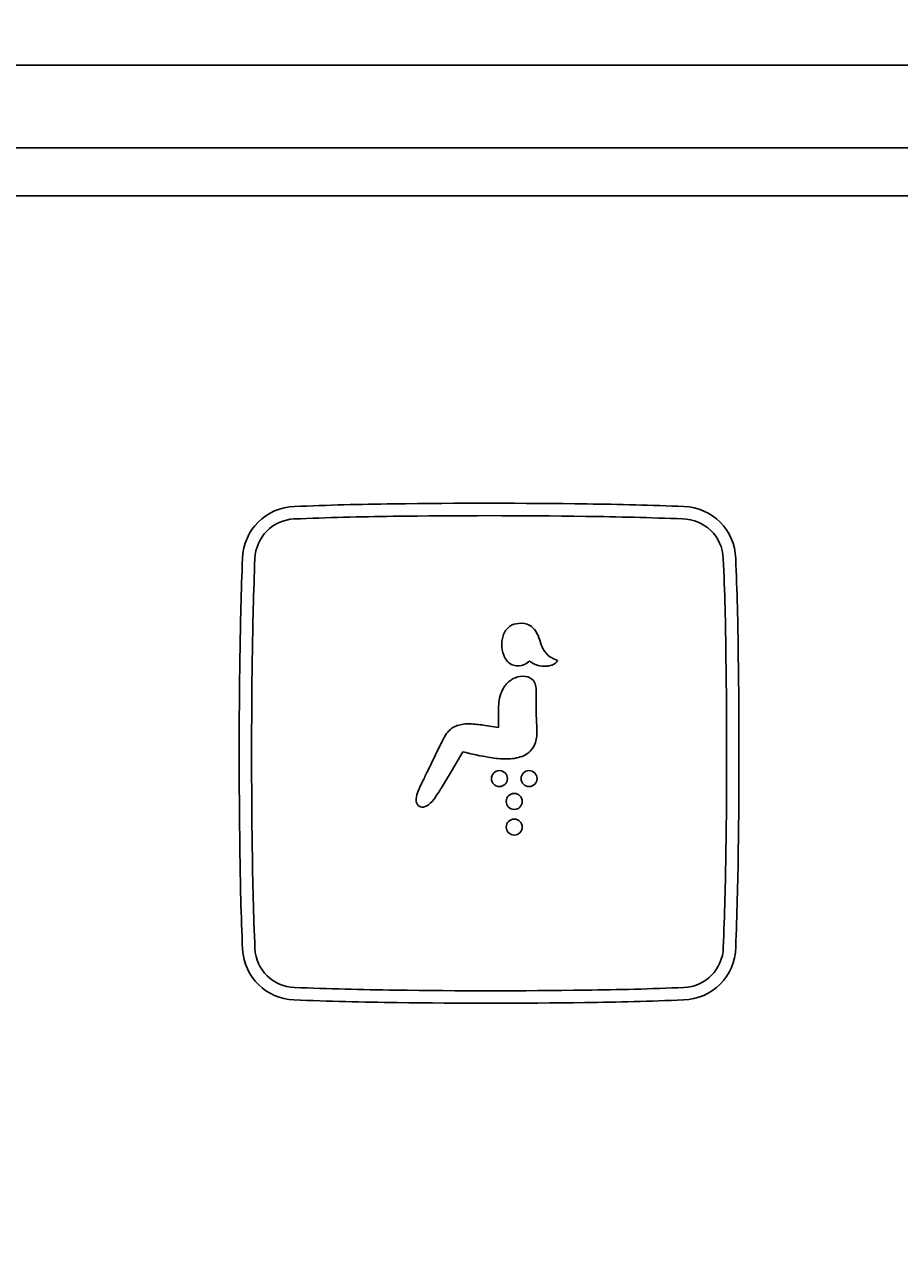
# Model space of a CAD drawing. Extents: x 847 to 4947, y 402 to 3287.
# Drawn here: x 3895 to 3937, y 1864 to 1924 of the extents above; entities that cross this region are included whole.
import ezdxf

# ---------------------------------------------------------------- set-up
doc = ezdxf.new("R2010")
doc.units = 0
doc.header["$MEASUREMENT"] = 0
doc.layers.get('0').update_dxf_attribs({"linetype": 'CONTINUOUS'})
doc.layers.get('DEFPOINTS').update_dxf_attribs({"linetype": 'CONTINUOUS'})
doc.layers.add('PIC01', color=7, linetype='CONTINUOUS')
doc.styles.get("Standard").update_dxf_attribs({"font": 'monotxt', "bigfont": 'extfont'})
doc.dimstyles.get("Standard").update_dxf_attribs({"dimtxt": 0.18, "dimasz": 0.18, "dimexe": 0.18, "dimexo": 0.0625, "dimgap": 0.09, "dimtad": 0, "dimtih": 1, "dimtoh": 1, "dimdec": 4, "dimzin": 0, "dimdsep": 46, "dimtxsty": 'Standard', "dimcen": 0.09, "dimadec": 0, "dimazin": 0, "dimtfac": 1, "dimtdec": 4, "dimtofl": 0, "dimtmove": 0, "dimatfit": 3, "dimfxl": 0, "dimtolj": 1, "dimtzin": 0, "dimarcsym": 0})

# ---------------------------------------------------------------- blocks, each defined once
blk = doc.blocks.new('_Open30')
at = {"color": 0, "linetype": 'ByBlock', "lineweight": -2}
for p, q in [((-1, 0.2679), (0, 0)), ((0, 0), (-1, -0.2679)), ((0, 0), (-1, 0))]:
    blk.add_line(p, q, dxfattribs=at)
blk = doc.blocks.new('*D24')
at = {"layer": 'DEFPOINTS', "color": 0, "linetype": 'Continuous'}
for p in [(3779.33, 1981.18), (3979.33, 1919.7), (3779.33, 1803.718)]:
    blk.add_point(p, dxfattribs=at)
at = {"layer": 'PIC01', "color": 0, "linetype": 'Continuous', "lineweight": -2}
for p, q in [((3779.33, 1803.78), (3779.33, 1981.36)), ((3814.33, 1981.18), (3839.681, 1981.18)), ((3944.33, 1981.18), (3933.192, 1981.18)), ((3979.33, 1919.762), (3979.33, 1981.36))]:
    blk.add_line(p, q, dxfattribs=at)
at = {"layer": 'PIC01', "color": 0, "linetype": 'Continuous', "lineweight": -2, "xscale": 35, "yscale": 35, "zscale": 35, "rotation": 180}
blk.add_blockref('_Open30', (3779.33, 1981.18), dxfattribs=at)
at = {"layer": 'PIC01', "color": 0, "linetype": 'Continuous', "lineweight": -2, "xscale": 35, "yscale": 35, "zscale": 35}
blk.add_blockref('_Open30', (3979.33, 1981.18), dxfattribs=at)
at = {"layer": 'PIC01', "color": 0, "linetype": 'Continuous', "lineweight": 0, "insert": (3886.437, 1981.18), "char_height": 0.18, "attachment_point": 5}
blk.add_mtext('\\A1;{\\Fmonotxt,extfont|c136;\\H194.44x;200}', dxfattribs=at)

msp = doc.modelspace()

# ---------------------------------------------------------------- linework, layer by layer
at = {"layer": 'PIC01', "color": 3, "linetype": 'Continuous'}
for p, q in [((3892.29118, 1921.71562), (3941.421, 1921.71562)), ((3779.32994, 1917.71483), (3979.33014, 1917.71483)), ((3781.95493, 1915.3999), (3976.70429, 1915.3999)), ((3919.3586, 1891.50378), (3919.3586, 1891.3646)), ((3919.3586, 1891.3646), (3919.3586, 1890.66414)), ((3917.52763, 1889.65179), (3917.52666, 1890.21644)), ((3916.89259, 1889.7591), (3917.52763, 1889.65179)), ((3914.48211, 1888.34194), (3914.83782, 1889.05484)), ((3914.48211, 1888.34194), (3914.09159, 1887.53618)), ((3915.2537, 1887.53907), (3915.80568, 1888.48733)), ((3915.2537, 1887.53907), (3914.81995, 1886.81264))]:
    msp.add_line(p, q, dxfattribs=at)
for centre in [(3917.57841, 1887.18526), (3919.01479, 1887.18633), (3918.29655, 1886.08165), (3918.29655, 1884.83982)]:
    msp.add_circle(centre, 0.38482, dxfattribs=at)
for centre, radius, start, end in [((3907.72885, 1897.7658), 2.59181, 91.4901428, 178.1225538), ((3913.90496, 1754.44412), 146.04613, 90.5755996, 92.4501565), ((3917.07913, 1575.92931), 324.58675, 89.1630604, 90.8193135), ((3920.35435, 1757.71972), 142.76924, 87.529327, 89.4116713), ((3926.43266, 1897.76799), 2.58938, 1.7057713, 88.3139481), ((3907.73312, 1897.76135), 1.99629, 92.6416609, 177.763592), ((3914.14734, 1743.9051), 155.98617, 90.6299952, 92.3905154), ((3917.07912, 1565.24592), 334.66818, 89.1989566, 90.7955812), ((3919.34091, 1718.4059), 181.49159, 87.755808, 89.236945), ((3926.42675, 1897.76264), 1.99575, 2.3739454, 89.3942694), ((4097.02688, 1890.37706), 192.03394, 177.769577, 179.1825348), ((4096.29234, 1890.38209), 190.69985, 177.7589236, 179.210624), ((3782.79511, 1891.57743), 145.7605, 0.5695383, 2.4645473), ((3782.47436, 1891.57613), 146.68056, 0.5985364, 2.4494935), ((3918.54627, 1893.89723), 0.80295, 92.8856974, 126.172914), ((3918.63175, 1893.82788), 0.88034, 61.6854522, 98.2220225), ((3918.97538, 1893.6804), 1.28693, 160.8527618, 185.841069), ((3918.5885, 1893.84913), 0.86672, 126.5492865, 163.0013739), ((3918.56485, 1893.82116), 0.91966, 32.5857488, 58.2127659), ((3917.60857, 1893.2828), 2.01629, 17.6221264, 30.840539), ((3919.0513, 1893.67075), 1.36159, 185.1119082, 207.9246196), ((3921.83774, 1894.51803), 2.39059, 195.1510002, 206.4694108), ((3920.60042, 1893.92865), 1.02056, 207.8114909, 235.5034951), ((4236.45066, 1888.41324), 331.47154, 179.1869492, 180.8006581), ((4233.65386, 1888.41477), 328.07544, 179.1975721, 180.8071176), ((3918.48597, 1893.34789), 0.71117, 206.2712166, 251.4124264), ((3918.40286, 1893.51363), 0.88861, 295.4650881, 315.6927483), ((3919.66561, 1893.55143), 0.90916, 226.4110966, 244.2544922), ((3920.79402, 1894.22465), 1.37419, 235.8405466, 249.831304), ((3921.09537, 1894.96745), 2.17551, 249.1264429, 250.4258912), ((3920.18529, 1892.9789), 0.22292, 311.6530422, 330.5573803), ((3920.35615, 1892.88901), 0.03048, 319.7679565, 70.1168426), ((3606.14588, 1888.41476), 322.43551, 359.1644031, 0.8194878), ((3599.35671, 1888.4144), 329.8236, 359.1832433, 0.8154517), ((3918.47541, 1893.34658), 0.70663, 252.1904355, 295.978216), ((3919.74238, 1893.70201), 1.07814, 244.055405, 264.7061111), ((3919.76468, 1893.83238), 1.21006, 264.2244651, 274.1930512), ((3919.76682, 1893.82107), 1.19862, 274.1301202, 286.2869778), ((3919.92002, 1893.2097), 0.56934, 288.744025, 304.8610426), ((3919.85393, 1893.32638), 0.70297, 303.8455525, 313.0105132), ((3918.88701, 1890.89033), 1.30287, 128.9123504, 151.5894856), ((3918.73878, 1891.08624), 1.05736, 105.5045548, 129.3307054), ((3918.70866, 1891.22557), 0.91507, 74.3055792, 106.0189426), ((3918.7938, 1891.57941), 0.55156, 27.8547355, 72.8777058), ((3918.65888, 1891.51943), 0.69895, 3.7915948, 27.0345113), ((3919.86023, 1890.59286), 2.32111, 167.8915551, 177.7443849), ((3919.14801, 1890.77753), 1.5863, 152.4913183, 169.0173952), ((3918.49892, 1891.50277), 0.85968, 0.0668326, 4.1941413), ((3924.49822, 1890.23803), 6.97159, 176.3305586, 180.1774122), ((3936.85384, 1890.70524), 17.49529, 180.1346014, 183.0274247), ((3917.14892, 1887.92198), 2.57382, 145.817529, 153.8865851), ((3915.89107, 1888.74189), 1.07298, 104.9681389, 144.2994573), ((3916.07821, 1888.03968), 1.7997, 85.0870543, 104.949971), ((3915.58031, 1880.9933), 8.86349, 81.4857566, 85.7812562), ((3917.96637, 1889.36864), 1.42381, 335.3321755, 1.6114617), ((3907.15734, 1889.37694), 12.23231, 0.1487071, 1.8940966), ((3918.27663, 1889.30421), 1.11722, 291.2188725, 331.6919418), ((3919.00791, 1900.3461), 12.28352, 254.8887944, 261.1738825), ((3918.01619, 1893.60522), 5.47056, 260.6049403, 269.0844295), ((3917.94294, 1890.33655), 2.20124, 269.6314179, 289.5901358), ((4017.88131, 1837.70024), 115.13439, 154.3514255, 154.6240099), ((3943.18651, 1873.13816), 32.45937, 154.6376755, 155.5305071), ((3914.85463, 1886.07008), 1.31616, 157.0581031, 173.8619847), ((3906.44997, 1891.87588), 9.78229, 324.9689097, 328.82907), ((3913.97512, 1886.16062), 0.43203, 173.3299491, 211.6729103), ((3913.85971, 1886.10223), 0.30334, 213.7326303, 261.6303727), ((3913.82355, 1886.30519), 0.50314, 269.0897528, 309.1564424), ((3913.39493, 1886.92349), 1.25457, 306.504085, 328.1065191), ((4056.27877, 1885.37045), 151.27564, 180.6018771, 182.4442905), ((4055.33895, 1885.35766), 149.73616, 180.5985811, 182.4497233), ((3732.99123, 1886.5752), 195.57682, 357.7813553, 359.1613329), ((3732.87596, 1886.56531), 196.29157, 357.7971193, 359.1673749), ((3907.72571, 1879.06104), 2.58885, 183.1486398, 267.8312516), ((3907.72569, 1879.06076), 1.98874, 182.9753147, 268.1267157), ((3926.43487, 1879.05991), 2.5879, 271.2761345, 359.1217891), ((3926.43463, 1879.05961), 1.9876, 272.3658572, 358.3922148), ((3915.18965, 2070.677), 193.75025, 267.7729753, 269.2173), ((3917.07842, 2204.23728), 327.32387, 269.2060752, 270.8171551), ((3920.14184, 2026.85076), 149.91266, 270.6133287, 272.437161), ((3915.28105, 2074.64304), 198.31673, 267.7883301, 269.234243), ((3917.07731, 2207.89862), 331.58441, 269.231617, 270.8007162), ((3920.36627, 2018.09933), 141.75912, 270.5435587, 272.4768571)]:
    msp.add_arc(centre, radius, start, end, dxfattribs=at)

# ---------------------------------------------------------------- dimensions: what is measured, and where the dimension line sits
at = {"layer": 'PIC01', "color": 4, "linetype": 'Continuous', "lineweight": 0}
dim = msp.add_linear_dim(base=(3779.32994, 1981.17987), p1=(3979.33014, 1919.69969), p2=(3779.32994, 1803.71799), angle=180, text='{\\Fmonotxt,extfont|c136;\\H194.44x;200}', dimstyle='Standard', override={"dimasz": 35, "dimblk1": 'Open30', "dimblk2": 'Open30', "dimsah": 1}, dxfattribs=at)
dim.commit()
dim.dimension.update_dxf_attribs({"geometry": '*D24', "text_midpoint": (3886.43669, 1981.17987), "dimtype": 160})

doc.saveas('drawing.dxf')
